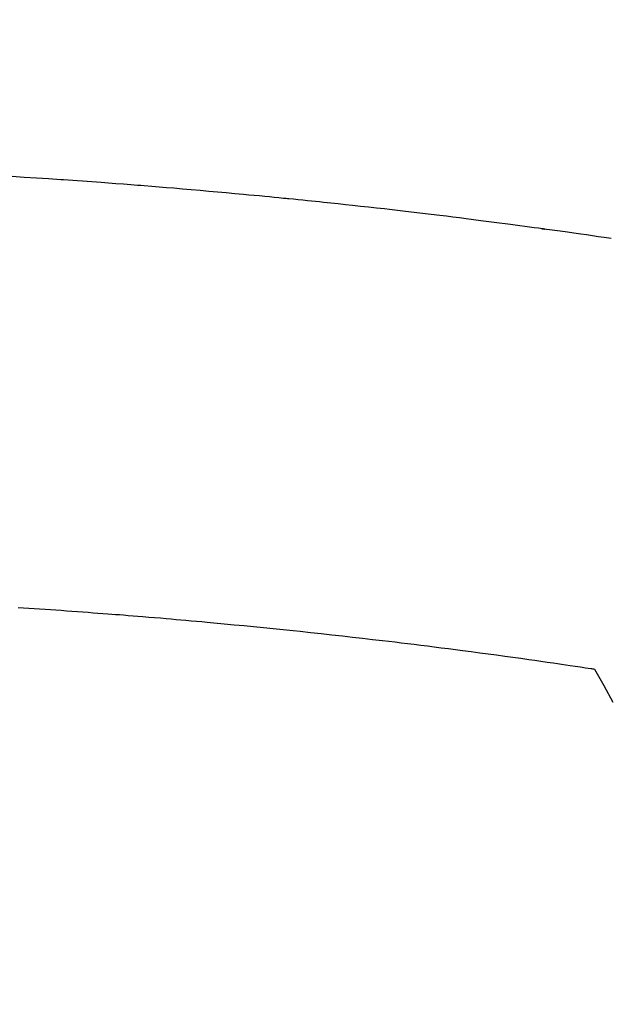
# Model space of a CAD drawing. Units: inches. Extents: x 0 to 26473, y -13 to 8857.
# Drawn here: x 17890 to 17899, y 6773 to 6788 of the extents above; entities that cross this region are included whole.
import ezdxf

# ---------------------------------------------------------------- set-up
doc = ezdxf.new("R2010")
doc.units = ezdxf.units.IN
doc.header["$MEASUREMENT"] = 0
doc.layers.add('150-機器', color=8, linetype='Continuous')
doc.layers.add('160-文字', color=254, linetype='Continuous')
doc.styles.add('KH001', font='txt')
doc.dimstyles.new('KH1xx030', dxfattribs={"dimscale": 30, "dimtxt": 2, "dimasz": 0.6, "dimexe": 0.3, "dimexo": 1.2, "dimgap": 0.5, "dimtad": 3, "dimdec": 1, "dimdsep": 46, "dimlunit": 6, "dimtxsty": 'KH001', "dimblk": 'DOT', "dimcen": 1, "dimdle": 1, "dimclrd": 256, "dimclre": 256, "dimclrt": 256, "dimadec": 0, "dimazin": 0, "dimtfac": 1, "dimtdec": 1, "dimtix": 1, "dimtmove": 2, "dimatfit": 3, "dimldrblk": 'CLOSEDBLANK', "dimfxl": 1, "dimtolj": 1, "dimtzin": 0, "dimlwd": -1, "dimlwe": -1, "dimarcsym": 0})

# ---------------------------------------------------------------- blocks, each defined once
blk = doc.blocks.new('F402_H')
at = {"layer": '150-機器', "color": 13, "linetype": 'Continuous'}
for points in [[(16.057, -260.721), (15.949, -260.705), (15.86, -260.692), (15.771, -260.679), (15.682, -260.666), (15.593, -260.653), (15.488, -260.638), (15.392, -260.624), (15.278, -260.608), (15.118, -260.587), (15.069, -260.58), (15.025, -260.574), (14.997, -260.571), (14.999, -260.571), (15.007, -260.572), (15.018, -260.573), (15.029, -260.574), (15.038, -260.576), (15.044, -260.576), (15.009, -260.572), (14.948, -260.564), (14.88, -260.555), (14.519, -260.507), (14.271, -260.475), (14.068, -260.448), (13.843, -260.419), (13.743, -260.406), (13.643, -260.394), (13.543, -260.381), (13.443, -260.369), (13.312, -260.353), (13.181, -260.338), (13.051, -260.323), (12.92, -260.307), (12.84, -260.298), (12.759, -260.288), (12.678, -260.279), (12.598, -260.269), (12.477, -260.256), (12.356, -260.242), (12.235, -260.229), (12.114, -260.216), (12.003, -260.204), (11.891, -260.192), (11.78, -260.181), (11.668, -260.169), (11.608, -260.162), (11.547, -260.156), (11.487, -260.149), (11.426, -260.143), (11.355, -260.136), (11.284, -260.129), (11.213, -260.122), (11.142, -260.115), (11.121, -260.113), (11.101, -260.111), (11.08, -260.109), (11.06, -260.107), (10.989, -260.1), (10.918, -260.093), (10.847, -260.086), (10.776, -260.079), (10.694, -260.071), (10.613, -260.063), (10.531, -260.056), (10.45, -260.048), (10.317, -260.036), (10.185, -260.024), (10.052, -260.012), (9.92, -260), (9.787, -259.988), (9.654, -259.977), (9.521, -259.966), (9.388, -259.954), (9.276, -259.945), (9.163, -259.936), (9.05, -259.926), (8.938, -259.917), (8.886, -259.913), (8.835, -259.909), (8.784, -259.905), (8.732, -259.901), (8.619, -259.893), (8.506, -259.884), (8.393, -259.876), (8.28, -259.867), (8.209, -259.862), (8.137, -259.857), (8.065, -259.852), (7.993, -259.847), (7.921, -259.842), (7.849, -259.837), (7.777, -259.832), (7.705, -259.827), (7.695, -259.826), (7.684, -259.825), (7.674, -259.824), (7.664, -259.824), (7.478, -259.811), (7.293, -259.798), (7.107, -259.787), (6.921, -259.776)], [(7.012, -266.348), (7.095, -266.353), (7.177, -266.359), (7.259, -266.364), (7.341, -266.37), (7.424, -266.375), (7.506, -266.381), (7.588, -266.387), (7.671, -266.392), (7.753, -266.398), (7.835, -266.404), (7.917, -266.41), (8, -266.416), (8.082, -266.422), (8.156, -266.428), (8.231, -266.434), (8.306, -266.439), (8.38, -266.445), (8.44, -266.45), (8.499, -266.454), (8.559, -266.458), (8.619, -266.463), (8.693, -266.469), (8.767, -266.475), (8.841, -266.481), (8.916, -266.487), (9.005, -266.494), (9.094, -266.502), (9.184, -266.509), (9.273, -266.517), (9.347, -266.523), (9.421, -266.53), (9.496, -266.536), (9.57, -266.543), (9.652, -266.55), (9.733, -266.558), (9.815, -266.565), (9.896, -266.573), (9.948, -266.577), (9.999, -266.582), (10.051, -266.587), (10.103, -266.592), (10.154, -266.597), (10.206, -266.602), (10.258, -266.607), (10.31, -266.612), (10.458, -266.626), (10.605, -266.64), (10.753, -266.655), (10.9, -266.669), (11.003, -266.68), (11.106, -266.691), (11.209, -266.701), (11.312, -266.712), (11.474, -266.729), (11.635, -266.747), (11.796, -266.764), (11.958, -266.782), (12.111, -266.8), (12.264, -266.817), (12.418, -266.835), (12.571, -266.853), (12.666, -266.864), (12.761, -266.875), (12.855, -266.886), (12.95, -266.898), (13.052, -266.91), (13.154, -266.923), (13.255, -266.936), (13.357, -266.949), (13.465, -266.963), (13.574, -266.976), (13.682, -266.99), (13.791, -267.005), (13.921, -267.022), (14.051, -267.039), (14.181, -267.056), (14.31, -267.073), (14.433, -267.09), (14.555, -267.107), (14.678, -267.124), (14.8, -267.141), (14.893, -267.154), (14.986, -267.167), (15.079, -267.181), (15.172, -267.194), (15.236, -267.203), (15.301, -267.213), (15.365, -267.222), (15.429, -267.232), (15.508, -267.243), (15.587, -267.255), (15.665, -267.267), (15.744, -267.279), (15.758, -267.281), (15.772, -267.283), (15.786, -267.286), (15.8, -267.288)], [(15.8, -267.288), (15.942, -267.541), (16.082, -267.795)]]:
    blk.add_lwpolyline(points, dxfattribs=at)
blk = doc.blocks.new('_ClosedBlank')
at = {"color": 0, "linetype": 'ByBlock', "lineweight": -2}
for p, q in [((-1, 0.16667), (0, 0)), ((-1, 0.16667), (-1, -0.16667)), ((0, 0), (-1, -0.16667))]:
    blk.add_line(p, q, dxfattribs=at)
blk = doc.blocks.new('_Dot')
at = {"color": 0, "linetype": 'ByBlock', "lineweight": -2}
blk.add_line((-0.5, 0), (-1, 0), dxfattribs=at)
at = {"color": 0, "linetype": 'ByBlock', "const_width": 0.5}
blk.add_lwpolyline([(-0.25, 0, 1), (0.25, 0, 1)], format="xyb", close=True, dxfattribs=at)

msp = doc.modelspace()

# ---------------------------------------------------------------- linework, layer by layer
at = {"layer": '150-機器', "color": 13}
for radius in [90.5, 80.5]:
    msp.add_circle((17883.238, 6840.455), radius, dxfattribs=at)

# ---------------------------------------------------------------- block references
at = {"layer": '150-機器'}
msp.add_blockref('F402_H', (17883.231, 7045.647), dxfattribs=at)

# ---------------------------------------------------------------- leaders
at = {"layer": '160-文字'}
msp.add_leader([(17763.231, 7045.455), (18594.585, 6013.575)], dimstyle='KH1xx030', override={"dimgap": 0.5, "dimtad": 1}, dxfattribs=at)
at = {"layer": '160-文字', "annotation_type": 0, "has_hookline": 1, "hookline_direction": 0, "text_width": 1266.091}
msp.add_leader([(17645.032, 7024.241), (18325.931, 5410.489), (18326.531, 5410.489)], dimstyle='KH1xx030', override={"dimgap": 0.5, "dimtad": 1}, dxfattribs=at)

doc.saveas('drawing.dxf')
